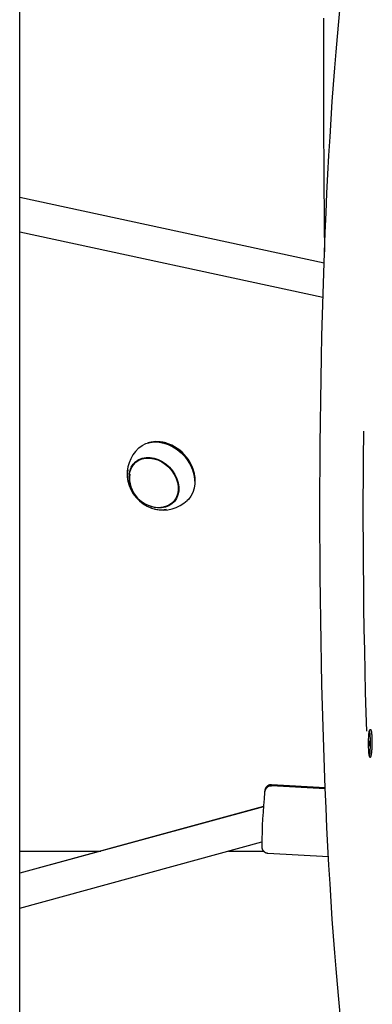
# Model space of a CAD drawing. Extents: x -5240 to 16971, y -2195 to 2749.
# Drawn here: x 10897 to 11065, y -329 to 140 of the extents above; entities that cross this region are included whole.
import ezdxf

# ---------------------------------------------------------------- set-up
doc = ezdxf.new("R2010")
doc.units = 0

msp = doc.modelspace()

# ---------------------------------------------------------------- linework, layer by layer
at = {"color": 7, "linetype": 'Continuous'}
for p, q in [((10897.04, -980.8), (10897.04, 382.94)), ((11041.85, 23.65), (10897.04, 54.83)), ((10897.04, 38.46), (11041.32, 7.4)), ((10965.11, -61.62), (10964.87, -61.57)), ((10953.13, -70.36), (10952, -71.42)), ((10980.45, -78.28), (10980.42, -78.04)), ((10971.42, -88.8), (10970.87, -89.37)), ((10969.73, -90.43), (10970.87, -89.37)), ((11064.23, -198.54), (11063.87, -198.54)), ((11042.4, -226.1), (11016.84, -224.71)), ((11042.42, -226.67), (11016.8, -225.28)), ((11012.99, -235.13), (10897.04, -266.77)), ((11012.99, -235.15), (10897.04, -266.83)), ((10897.04, -283.41), (11012.18, -251.95)), ((10897.04, -256.26), (10935.56, -256.26)), ((10996.42, -256.26), (11013.04, -256.26)), ((11015.06, -257.23), (11043.93, -258.8))]:
    msp.add_line(p, q, dxfattribs=at)
for points in [[(11039.85, -94.06), (11039.87, -83.56), (11039.92, -73.07), (11039.99, -62.6), (11040.1, -52.17), (11040.24, -41.79), (11040.4, -31.47), (11040.6, -21.21), (11040.83, -11.04), (11041.09, -0.96), (11041.37, 9.01), (11041.69, 18.86), (11042.03, 28.59), (11042.4, 38.18), (11042.8, 47.62), (11043.23, 56.9), (11043.68, 66.01), (11044.17, 74.94), (11044.67, 83.68), (11045.2, 92.22), (11045.76, 100.55), (11046.34, 108.66), (11046.94, 116.53), (11047.57, 124.18), (11048.21, 131.57), (11048.88, 138.71), (11049.57, 145.59)], [(11041.62, 140.24), (11041.61, 138.43), (11041.6, 136.59), (11041.6, 134.73), (11041.59, 132.85), (11041.59, 130.96), (11041.58, 129.07), (11041.58, 127.18), (11041.58, 125.31), (11041.57, 123.45), (11041.57, 121.63), (11041.57, 119.83), (11041.57, 118.06), (11041.57, 116.32), (11041.57, 114.61), (11041.57, 112.93), (11041.57, 111.27), (11041.57, 109.65), (11041.57, 108.05), (11041.57, 106.48), (11041.57, 104.94), (11041.57, 103.43), (11041.57, 101.95), (11041.58, 100.49), (11041.58, 99.07), (11041.58, 97.67), (11041.58, 96.31), (11041.59, 94.96), (11041.59, 93.65), (11041.59, 92.35), (11041.6, 91.07), (11041.6, 89.8), (11041.61, 88.54), (11041.61, 87.3), (11041.61, 86.05), (11041.62, 84.82), (11041.62, 83.59), (11041.63, 82.36), (11041.63, 81.13), (11041.64, 79.9), (11041.64, 78.68), (11041.65, 77.45), (11041.66, 76.23), (11041.66, 75), (11041.67, 73.77), (11041.68, 72.54), (11041.68, 71.31), (11041.69, 70.07), (11041.7, 68.83), (11041.7, 67.58), (11041.71, 66.32), (11041.72, 65.06), (11041.73, 63.8), (11041.74, 62.52), (11041.75, 61.24), (11041.76, 59.96), (11041.76, 58.66), (11041.77, 57.36), (11041.78, 56.06), (11041.79, 54.74), (11041.81, 53.43), (11041.82, 52.12), (11041.83, 50.82), (11041.84, 49.52), (11041.85, 48.24), (11041.86, 46.97), (11041.87, 45.72), (11041.88, 44.48), (11041.89, 43.26), (11041.91, 42.06), (11041.92, 40.88), (11041.93, 39.72), (11041.94, 38.58), (11041.95, 37.46), (11041.96, 36.36), (11041.98, 35.27), (11041.99, 34.2), (11042, 33.14), (11042.01, 32.1), (11042.03, 31.06), (11042.04, 30.02), (11042.05, 28.99)], [(11060.56, -56.37), (11060.54, -57.98), (11060.45, -68.26), (11060.39, -78.57), (11060.36, -88.89), (11060.36, -99.22), (11060.39, -109.55), (11060.45, -119.86), (11060.54, -130.14), (11060.66, -140.38), (11060.82, -150.56), (11061, -160.68), (11061.21, -170.72), (11061.45, -180.67), (11061.72, -190.53), (11061.98, -199.19)], [(10953.58, -64.48), (10953.76, -64.31), (10955.34, -63.15), (10957.12, -62.29), (10959.08, -61.73), (10961.16, -61.51), (10963.33, -61.61), (10965.54, -62.03), (10967.74, -62.78), (10969.89, -63.82), (10971.94, -65.14), (10973.84, -66.72), (10975.56, -68.51), (10977.05, -70.48), (10978.3, -72.59), (10979.26, -74.79), (10979.92, -77.03), (10980.27, -79.27), (10980.3, -81.46), (10980, -83.56), (10979.39, -85.51), (10978.48, -87.28), (10977.28, -88.83), (10976.77, -89.34)], [(10980.28, -82.85), (10980.53, -80.97), (10980.5, -78.82), (10980.16, -76.61), (10979.51, -74.4), (10978.56, -72.23), (10977.33, -70.15), (10975.86, -68.21), (10974.17, -66.45), (10972.29, -64.89), (10970.28, -63.59), (10968.16, -62.56), (10965.99, -61.83), (10963.81, -61.41), (10961.67, -61.31), (10959.62, -61.54), (10958.01, -61.96)], [(10949.35, -76.87), (10949.63, -75.42), (10950.25, -73.78), (10951.16, -72.33), (10952.33, -71.12), (10953.74, -70.18), (10955.34, -69.53), (10957.09, -69.19), (10958.95, -69.17), (10960.85, -69.47), (10962.76, -70.09), (10964.62, -71), (10966.37, -72.18), (10967.98, -73.59), (10969.38, -75.21), (10970.56, -76.99), (10971.48, -78.87), (10972.1, -80.81), (10972.42, -82.75), (10972.42, -84.64), (10972.11, -86.43), (10971.49, -88.07), (10970.58, -89.51), (10969.4, -90.72), (10968, -91.66), (10966.4, -92.31), (10964.64, -92.65), (10964.11, -92.69)], [(10950.07, -73.48), (10951.03, -72.02), (10952.25, -70.8), (10953.71, -69.86), (10955.36, -69.23), (10957.16, -68.91), (10959.07, -68.91), (10961.02, -69.25), (10962.97, -69.9), (10964.86, -70.86), (10966.64, -72.09), (10968.27, -73.56), (10969.69, -75.23), (10970.88, -77.06), (10971.79, -78.99), (10972.4, -80.97), (10972.7, -82.96), (10972.67, -84.88), (10972.32, -86.7), (10971.66, -88.37), (10970.71, -89.82), (10969.49, -91.04), (10968.03, -91.98), (10966.38, -92.62), (10964.57, -92.94), (10962.67, -92.93), (10960.72, -92.6), (10958.77, -91.94), (10958.39, -91.78)], [(10953.13, -70.36), (10953.47, -70.07), (10953.74, -69.85)], [(10948.54, -74.71), (10948.3, -76.07), (10948.23, -78.07), (10948.48, -80.12), (10949.05, -82.19), (10949.91, -84.22), (10951.05, -86.16), (10952.44, -87.97), (10954.05, -89.59), (10955.83, -91), (10957.75, -92.14), (10959.75, -93.01), (10961.78, -93.56), (10963.8, -93.8), (10965.76, -93.72), (10966.94, -93.5)], [(10951.09, -72.45), (10951.95, -71.16), (10952.28, -70.78)], [(10970.39, -90.2), (10968.95, -91.12), (10968.6, -91.29)], [(11049.57, -333.71), (11048.88, -326.83), (11048.21, -319.69), (11047.57, -312.29), (11046.94, -304.65), (11046.34, -296.77), (11045.76, -288.67), (11045.2, -280.34), (11044.67, -271.8), (11044.17, -263.06), (11043.68, -254.13), (11043.23, -245.02), (11042.8, -235.74), (11042.4, -226.3), (11042.03, -216.71), (11041.69, -206.98), (11041.37, -197.13), (11041.09, -187.15), (11040.83, -177.08), (11040.6, -166.9), (11040.4, -156.65), (11040.24, -146.33), (11040.1, -135.95), (11039.99, -125.51), (11039.92, -115.05), (11039.87, -104.56), (11039.85, -94.06)], [(11063.83, -198.55), (11063.8, -198.55), (11063.77, -198.56), (11063.74, -198.57), (11063.71, -198.57), (11063.68, -198.58), (11063.65, -198.59), (11063.62, -198.6), (11063.59, -198.61), (11063.57, -198.63), (11063.54, -198.64), (11063.52, -198.66), (11063.5, -198.68), (11063.48, -198.7), (11063.46, -198.72), (11063.44, -198.74), (11063.43, -198.76), (11063.41, -198.78), (11063.39, -198.81), (11063.38, -198.83), (11063.36, -198.85), (11063.35, -198.88), (11063.34, -198.9), (11063.32, -198.93), (11063.31, -198.96), (11063.3, -198.99), (11063.29, -199.02), (11063.27, -199.06), (11063.26, -199.09), (11063.25, -199.13), (11063.24, -199.18), (11063.22, -199.22), (11063.21, -199.27), (11063.2, -199.33), (11063.19, -199.39), (11063.17, -199.45), (11063.16, -199.52), (11063.15, -199.59), (11063.13, -199.66), (11063.12, -199.74), (11063.11, -199.83), (11063.1, -199.92), (11063.08, -200.02), (11063.07, -200.12), (11063.06, -200.23), (11063.05, -200.34), (11063.03, -200.45), (11063.02, -200.57), (11063.01, -200.69), (11063, -200.82), (11062.99, -200.95), (11062.98, -201.09), (11062.97, -201.22), (11062.96, -201.36), (11062.95, -201.5), (11062.94, -201.64), (11062.94, -201.78)], [(11063.42, -211.01), (11063.51, -210.82), (11063.63, -210.28), (11063.73, -209.42), (11063.81, -208.31), (11063.87, -207.01), (11063.89, -205.59), (11063.89, -204.14), (11063.86, -202.74), (11063.8, -201.48), (11063.71, -200.42), (11063.6, -199.64), (11063.48, -199.17), (11063.43, -199.07)], [(11063.92, -211.46), (11063.94, -211.46), (11063.97, -211.45), (11063.99, -211.45), (11064.02, -211.44), (11064.05, -211.42), (11064.07, -211.4), (11064.1, -211.36), (11064.13, -211.32), (11064.15, -211.26), (11064.18, -211.18), (11064.21, -211.1), (11064.24, -211.01), (11064.26, -210.9), (11064.29, -210.78), (11064.32, -210.65), (11064.35, -210.51), (11064.38, -210.36), (11064.4, -210.2), (11064.43, -210.04), (11064.46, -209.86), (11064.48, -209.67), (11064.51, -209.48), (11064.53, -209.28), (11064.56, -209.07), (11064.58, -208.85), (11064.6, -208.62), (11064.62, -208.39), (11064.64, -208.15), (11064.66, -207.91), (11064.68, -207.66), (11064.69, -207.41), (11064.71, -207.15), (11064.72, -206.89), (11064.73, -206.62), (11064.74, -206.36), (11064.75, -206.09), (11064.76, -205.82), (11064.77, -205.54), (11064.77, -205.27), (11064.78, -205), (11064.78, -204.72), (11064.78, -204.45), (11064.78, -204.18), (11064.78, -203.91), (11064.78, -203.64), (11064.78, -203.37), (11064.77, -203.11), (11064.76, -202.85), (11064.75, -202.59), (11064.75, -202.34), (11064.73, -202.09), (11064.72, -201.85), (11064.71, -201.61), (11064.69, -201.38), (11064.68, -201.16), (11064.66, -200.95), (11064.64, -200.74), (11064.62, -200.54), (11064.6, -200.35), (11064.58, -200.16), (11064.56, -199.99), (11064.54, -199.82), (11064.51, -199.67), (11064.49, -199.52), (11064.46, -199.39), (11064.44, -199.26), (11064.42, -199.15), (11064.39, -199.04), (11064.36, -198.95), (11064.34, -198.87), (11064.31, -198.8), (11064.29, -198.74), (11064.26, -198.7), (11064.24, -198.67), (11064.21, -198.65), (11064.19, -198.63), (11064.16, -198.62), (11064.14, -198.62), (11064.11, -198.62), (11064.09, -198.62)], [(11062.94, -201.81), (11062.93, -201.9), (11062.93, -201.99), (11062.92, -202.09), (11062.92, -202.19), (11062.91, -202.29), (11062.91, -202.4), (11062.9, -202.52), (11062.9, -202.64), (11062.89, -202.78), (11062.89, -202.93), (11062.88, -203.08), (11062.88, -203.25), (11062.87, -203.43), (11062.87, -203.61), (11062.86, -203.81), (11062.86, -204.02), (11062.86, -204.24), (11062.86, -204.46), (11062.85, -204.7), (11062.85, -204.94), (11062.85, -205.19), (11062.86, -205.43), (11062.86, -205.68), (11062.86, -205.93), (11062.86, -206.18), (11062.87, -206.43), (11062.87, -206.67), (11062.88, -206.92), (11062.89, -207.15), (11062.9, -207.39), (11062.9, -207.62), (11062.91, -207.84), (11062.93, -208.07), (11062.94, -208.28), (11062.95, -208.49), (11062.96, -208.69), (11062.98, -208.89), (11062.99, -209.07), (11063, -209.25), (11063.02, -209.42), (11063.03, -209.58), (11063.05, -209.72), (11063.06, -209.86), (11063.08, -209.99), (11063.09, -210.11), (11063.11, -210.22), (11063.13, -210.32), (11063.14, -210.41), (11063.16, -210.49), (11063.17, -210.56), (11063.19, -210.63), (11063.2, -210.69), (11063.22, -210.74), (11063.23, -210.8), (11063.25, -210.85), (11063.26, -210.9)], [(11063.43, -203.74), (11063.43, -203.74), (11063.43, -203.74), (11063.43, -203.74), (11063.43, -203.74), (11063.43, -203.74), (11063.43, -203.74), (11063.43, -203.74), (11063.43, -203.74), (11063.43, -203.74), (11063.43, -203.74), (11063.43, -203.75), (11063.43, -203.75), (11063.43, -203.75), (11063.44, -203.76), (11063.44, -203.76), (11063.44, -203.77), (11063.44, -203.78), (11063.44, -203.79), (11063.44, -203.8), (11063.44, -203.81), (11063.45, -203.82), (11063.45, -203.84), (11063.45, -203.85), (11063.45, -203.87), (11063.45, -203.89), (11063.46, -203.91), (11063.46, -203.94), (11063.46, -203.96), (11063.47, -203.99), (11063.47, -204.02), (11063.47, -204.05), (11063.47, -204.09), (11063.48, -204.12), (11063.48, -204.16), (11063.48, -204.2), (11063.48, -204.25), (11063.49, -204.29), (11063.49, -204.34), (11063.49, -204.38), (11063.49, -204.42), (11063.49, -204.47), (11063.5, -204.51), (11063.5, -204.56), (11063.5, -204.6), (11063.5, -204.65), (11063.5, -204.69), (11063.5, -204.74), (11063.5, -204.78), (11063.5, -204.82), (11063.5, -204.86), (11063.5, -204.9), (11063.5, -204.95), (11063.5, -204.99), (11063.5, -205.03), (11063.5, -205.07), (11063.5, -205.11), (11063.5, -205.15), (11063.5, -205.19), (11063.5, -205.23), (11063.5, -205.28), (11063.5, -205.32), (11063.5, -205.36), (11063.5, -205.41), (11063.5, -205.45), (11063.5, -205.5), (11063.5, -205.55), (11063.49, -205.6), (11063.49, -205.64), (11063.49, -205.69), (11063.49, -205.74), (11063.49, -205.79), (11063.48, -205.83), (11063.48, -205.88), (11063.48, -205.92), (11063.48, -205.96), (11063.47, -206), (11063.47, -206.04), (11063.47, -206.07), (11063.46, -206.1), (11063.46, -206.13), (11063.46, -206.16), (11063.45, -206.19), (11063.45, -206.21), (11063.45, -206.23), (11063.45, -206.25), (11063.44, -206.26), (11063.44, -206.28), (11063.44, -206.29), (11063.44, -206.3), (11063.44, -206.31), (11063.44, -206.31), (11063.43, -206.32), (11063.43, -206.32), (11063.43, -206.33), (11063.43, -206.33), (11063.43, -206.33)], [(11063.3, -211.08), (11063.31, -211.1), (11063.32, -211.13), (11063.33, -211.16), (11063.34, -211.18), (11063.36, -211.21), (11063.37, -211.23), (11063.39, -211.26), (11063.41, -211.29), (11063.43, -211.31), (11063.45, -211.34), (11063.47, -211.37), (11063.5, -211.39), (11063.53, -211.42), (11063.56, -211.44), (11063.59, -211.46), (11063.62, -211.47), (11063.65, -211.49), (11063.68, -211.5), (11063.71, -211.5), (11063.74, -211.51), (11063.77, -211.51), (11063.8, -211.52), (11063.83, -211.52), (11063.86, -211.52)], [(11016.81, -224.72), (11016.7, -224.72), (11016.59, -224.73), (11016.48, -224.73), (11016.37, -224.74), (11016.26, -224.75), (11016.15, -224.76), (11016.05, -224.78), (11015.94, -224.8), (11015.84, -224.82), (11015.74, -224.85), (11015.64, -224.89), (11015.55, -224.92), (11015.46, -224.96), (11015.37, -225), (11015.28, -225.05), (11015.19, -225.1), (11015.11, -225.14), (11015.03, -225.19), (11014.96, -225.24), (11014.89, -225.3), (11014.82, -225.35), (11014.75, -225.4), (11014.68, -225.46), (11014.62, -225.52), (11014.56, -225.57), (11014.51, -225.63), (11014.45, -225.69), (11014.4, -225.74), (11014.35, -225.8), (11014.3, -225.86), (11014.26, -225.92), (11014.22, -225.97), (11014.18, -226.03), (11014.14, -226.09), (11014.1, -226.14), (11014.07, -226.2), (11014.04, -226.25), (11014.01, -226.31), (11013.98, -226.36), (11013.96, -226.41), (11013.93, -226.46), (11013.91, -226.51), (11013.89, -226.56), (11013.87, -226.6), (11013.85, -226.65), (11013.83, -226.69), (11013.82, -226.74), (11013.8, -226.78), (11013.79, -226.82), (11013.78, -226.86), (11013.76, -226.9), (11013.75, -226.94), (11013.74, -226.98), (11013.73, -227.02), (11013.72, -227.06), (11013.71, -227.1), (11013.7, -227.14), (11013.69, -227.18), (11013.68, -227.22), (11013.67, -227.26), (11013.66, -227.3), (11013.65, -227.34), (11013.64, -227.38), (11013.64, -227.42), (11013.63, -227.46), (11013.62, -227.5), (11013.61, -227.54), (11013.61, -227.59), (11013.6, -227.63), (11013.59, -227.68), (11013.59, -227.72), (11013.58, -227.77), (11013.57, -227.82), (11013.56, -227.88), (11013.56, -227.93), (11013.55, -227.99), (11013.54, -228.05), (11013.54, -228.1), (11013.53, -228.16), (11013.52, -228.22)], [(11016.79, -225.31), (11016.7, -225.3), (11016.61, -225.3), (11016.52, -225.3), (11016.43, -225.29), (11016.34, -225.3), (11016.25, -225.3), (11016.16, -225.31), (11016.07, -225.32), (11015.98, -225.34), (11015.89, -225.36), (11015.81, -225.38), (11015.72, -225.41), (11015.63, -225.44), (11015.54, -225.47), (11015.45, -225.51), (11015.37, -225.55), (11015.29, -225.59), (11015.2, -225.63), (11015.12, -225.68), (11015.04, -225.73), (11014.97, -225.78), (11014.89, -225.83), (11014.82, -225.88), (11014.75, -225.93), (11014.69, -225.99), (11014.62, -226.04), (11014.56, -226.1), (11014.5, -226.16), (11014.45, -226.21), (11014.4, -226.27), (11014.35, -226.33), (11014.3, -226.39), (11014.25, -226.45), (11014.21, -226.5), (11014.17, -226.56), (11014.13, -226.62), (11014.09, -226.67), (11014.06, -226.73), (11014.03, -226.78), (11013.99, -226.84), (11013.97, -226.89), (11013.94, -226.94), (11013.91, -226.99), (11013.89, -227.04), (11013.87, -227.09), (11013.85, -227.14), (11013.83, -227.18), (11013.81, -227.23), (11013.8, -227.27), (11013.78, -227.31), (11013.77, -227.35), (11013.76, -227.39), (11013.74, -227.43), (11013.73, -227.47), (11013.72, -227.5), (11013.71, -227.54), (11013.7, -227.57), (11013.69, -227.6), (11013.69, -227.63), (11013.68, -227.66), (11013.67, -227.69), (11013.66, -227.72), (11013.66, -227.75), (11013.65, -227.78), (11013.65, -227.8), (11013.64, -227.83), (11013.64, -227.86), (11013.63, -227.88), (11013.63, -227.91), (11013.62, -227.93), (11013.62, -227.96), (11013.61, -227.98)], [(11012.17, -253.83), (11012.17, -253.85), (11012.17, -253.87), (11012.17, -253.9), (11012.17, -253.92), (11012.18, -253.95), (11012.18, -253.97), (11012.18, -254), (11012.18, -254.02), (11012.18, -254.05), (11012.18, -254.07), (11012.18, -254.1), (11012.18, -254.13), (11012.19, -254.15), (11012.19, -254.18), (11012.19, -254.22), (11012.19, -254.25), (11012.2, -254.28), (11012.2, -254.32), (11012.2, -254.36), (11012.21, -254.4), (11012.21, -254.44), (11012.22, -254.48), (11012.22, -254.53), (11012.23, -254.57), (11012.24, -254.62), (11012.24, -254.67), (11012.25, -254.72), (11012.26, -254.77), (11012.27, -254.83), (11012.29, -254.88), (11012.3, -254.94), (11012.32, -255), (11012.33, -255.06), (11012.35, -255.12), (11012.38, -255.18), (11012.4, -255.25), (11012.42, -255.31), (11012.45, -255.38), (11012.48, -255.45), (11012.51, -255.52), (11012.54, -255.58), (11012.58, -255.65), (11012.62, -255.72), (11012.66, -255.79), (11012.7, -255.86), (11012.75, -255.93), (11012.8, -256), (11012.85, -256.07), (11012.9, -256.13), (11012.96, -256.2), (11013.02, -256.27), (11013.09, -256.34), (11013.16, -256.4), (11013.23, -256.47), (11013.3, -256.53), (11013.38, -256.6), (11013.46, -256.66), (11013.54, -256.71), (11013.62, -256.77), (11013.71, -256.82), (11013.8, -256.87), (11013.88, -256.92), (11013.97, -256.96), (11014.05, -257), (11014.14, -257.04), (11014.22, -257.07), (11014.3, -257.09), (11014.37, -257.12), (11014.44, -257.14), (11014.52, -257.15), (11014.58, -257.17), (11014.65, -257.18), (11014.71, -257.19), (11014.76, -257.2), (11014.82, -257.21), (11014.87, -257.21), (11014.92, -257.22), (11014.97, -257.22), (11015.02, -257.23), (11015.07, -257.23)]]:
    msp.add_lwpolyline(points, dxfattribs=at)
for centre, radius, start, end in [((10965.17, -76.91), 17, 133.003, 189.4059), ((10960.94, -80.85), 19.68, 8.2133, 77.7928), ((10960.34, -78.29), 11.34, 154.8954, 202.5355), ((10963.45, -78.52), 14.19, 173.3345, 272.6717), ((10965.17, -76.91), 17, 256.6002, 313.0031), ((11300.23, -256.87), 288.07, 174.3142, 179.345)]:
    msp.add_arc(centre, radius, start, end, dxfattribs=at)

doc.saveas('drawing.dxf')
